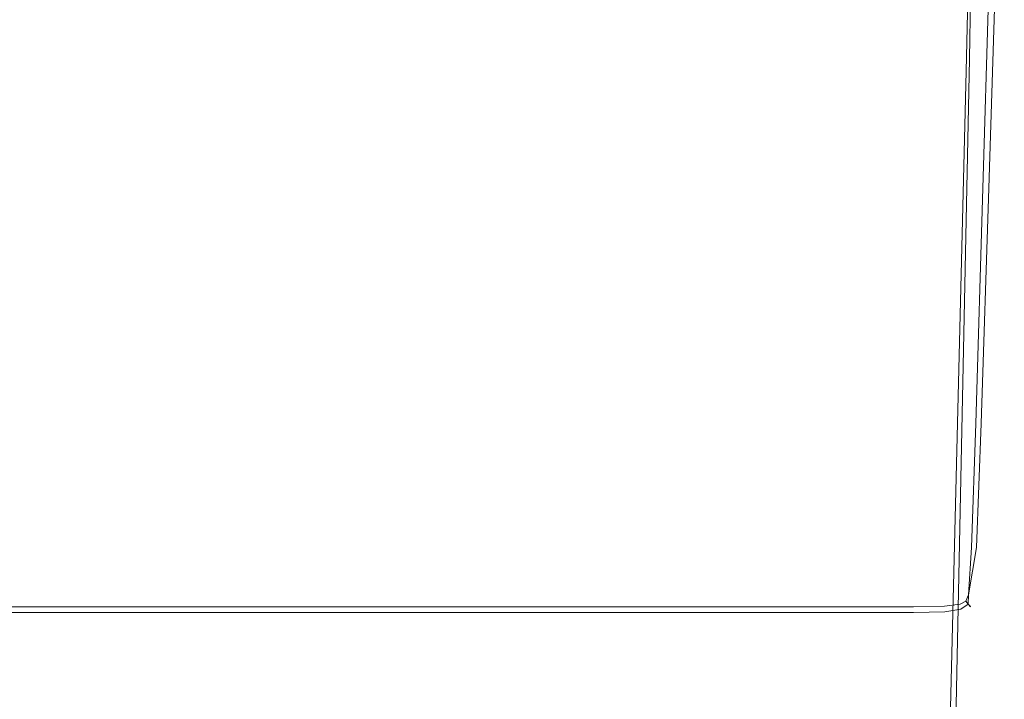
# Model space of a CAD drawing. Extents: x -27 to 27, y -148 to 27.
# Drawn here: x 0 to 19, y -96 to -83 of the extents above; entities that cross this region are included whole.
import ezdxf

# ---------------------------------------------------------------- set-up
doc = ezdxf.new("R2010")
doc.units = 0
doc.header["$LTSCALE"] = 500
doc.header["$MEASUREMENT"] = 0
doc.layers.add('KOLOR', color=7, linetype='Continuous')

msp = doc.modelspace()

# ---------------------------------------------------------------- linework, layer by layer
at = {"layer": 'KOLOR', "lineweight": 0}
for points, invisible_edges in [([(0, -69.948, 246.294), (-4.209, -69.948, 246.294), (-4.121, -84.076, 246.294), (0, -84.076, 246.294)], 15), ([(0, -69.948, 228.372), (0, -83.77, 228.387), (-2.484, -83.777, 228.409), (-2.568, -69.948, 228.393)], 15), ([(0, -69.948, 228.372), (2.568, -69.948, 228.393), (2.484, -83.777, 228.409), (0, -83.77, 228.387)], 15), ([(0, -69.948, 246.294), (0, -84.076, 246.294), (4.121, -84.076, 246.294), (4.209, -69.948, 246.294)], 15), ([(2.568, -69.948, 228.393), (5.05, -69.948, 228.45), (4.89, -83.793, 228.473), (2.484, -83.777, 228.409)], 15), ([(4.209, -69.948, 246.294), (4.121, -84.076, 246.294), (8.017, -84.076, 246.294), (8.186, -69.948, 246.294)], 15), ([(7.359, -69.948, 228.543), (7.134, -83.817, 228.573), (4.89, -83.793, 228.473), (5.05, -69.948, 228.45)], 15), ([(9.409, -69.948, 228.665), (9.138, -83.842, 228.703), (7.134, -83.817, 228.573), (7.359, -69.948, 228.543)], 15), ([(11.702, -69.948, 246.294), (8.186, -69.948, 246.294), (8.017, -84.076, 246.294), (11.462, -84.076, 246.294)], 15), ([(9.409, -69.948, 228.665), (11.114, -69.948, 228.813), (10.82, -83.865, 228.859), (9.138, -83.842, 228.703)], 15), ([(11.114, -69.948, 228.813), (12.545, -69.948, 228.984), (12.245, -83.884, 229.034), (10.82, -83.865, 228.859)], 15), ([(14.525, -69.948, 246.294), (11.702, -69.948, 246.294), (11.462, -84.076, 246.294), (14.23, -84.076, 246.294)], 15), ([(13.772, -69.948, 229.174), (13.477, -83.893, 229.223), (12.245, -83.884, 229.034), (12.545, -69.948, 228.984)], 15), ([(14.866, -69.948, 229.379), (14.583, -83.891, 229.419), (13.477, -83.893, 229.223), (13.772, -69.948, 229.174)], 15), ([(14.525, -69.948, 246.294), (14.23, -84.076, 246.294), (16.096, -84.076, 246.294), (16.424, -69.948, 246.294)], 15), ([(14.866, -69.948, 229.379), (15.899, -69.948, 229.595), (15.623, -83.871, 229.617), (14.583, -83.891, 229.419)], 15), ([(15.899, -69.948, 229.595), (16.827, -69.948, 229.821), (16.557, -83.847, 229.824), (15.623, -83.871, 229.617)], 15), ([(16.424, -69.948, 246.294), (16.096, -84.076, 246.294), (17.254, -84.076, 246.275), (17.598, -69.948, 246.275)], 15), ([(17.607, -69.948, 230.055), (17.34, -83.825, 230.044), (16.557, -83.847, 229.824), (16.827, -69.948, 229.821)], 15), ([(18.245, -69.948, 246.217), (17.598, -69.948, 246.275), (17.254, -84.076, 246.275), (17.896, -84.076, 246.217)], 15), ([(18.195, -69.948, 230.296), (17.93, -83.816, 230.287), (17.34, -83.825, 230.044), (17.607, -69.948, 230.055)], 15), ([(18.566, -69.948, 246.103), (18.245, -69.948, 246.217), (17.896, -84.076, 246.217), (18.217, -84.076, 246.103)], 15), ([(18.195, -69.948, 230.296), (18.549, -69.948, 230.541), (18.283, -83.829, 230.56), (17.93, -83.816, 230.287)], 15), ([(18.566, -69.948, 246.103), (18.217, -84.076, 246.103), (18.409, -84.076, 245.91), (18.758, -69.948, 245.91)], 14), ([(18.549, -69.948, 230.541), (18.728, -69.948, 230.976), (18.459, -83.859, 231.034), (18.283, -83.829, 230.56)], 7), ([(18.758, -69.948, 245.91), (18.409, -84.076, 245.91), (18.505, -84.076, 245.666), (18.855, -69.948, 245.666)], 15), ([(18.792, -69.948, 231.788), (18.517, -83.897, 231.882), (18.459, -83.859, 231.034), (18.728, -69.948, 230.976)], 15), ([(18.887, -69.948, 245.397), (18.855, -69.948, 245.666), (18.505, -84.076, 245.666), (18.538, -84.076, 245.397)], 15), ([(18.802, -69.948, 233.159), (18.518, -83.939, 233.277), (18.517, -83.897, 231.882), (18.792, -69.948, 231.788)], 15), ([(18.802, -69.948, 233.159), (18.818, -69.948, 235.277), (18.521, -83.976, 235.389), (18.518, -83.939, 233.277)], 15), ([(18.818, -69.948, 235.277), (18.837, -69.948, 237.764), (18.525, -84.009, 237.854), (18.521, -83.976, 235.389)], 15), ([(18.856, -69.948, 240.247), (18.53, -84.036, 240.305), (18.525, -84.009, 237.854), (18.837, -69.948, 237.764)], 15), ([(18.871, -69.948, 242.348), (18.534, -84.055, 242.376), (18.53, -84.036, 240.305), (18.856, -69.948, 240.247)], 15), ([(18.871, -69.948, 242.348), (18.881, -69.948, 243.689), (18.536, -84.067, 243.701), (18.534, -84.055, 242.376)], 15), ([(18.881, -69.948, 243.689), (18.886, -69.948, 244.47), (18.537, -84.074, 244.472), (18.536, -84.067, 243.701)], 15), ([(18.887, -69.948, 244.883), (18.538, -84.076, 244.883), (18.537, -84.074, 244.472), (18.886, -69.948, 244.47)], 15), ([(18.887, -69.948, 245.128), (18.887, -69.948, 245.397), (18.538, -84.076, 245.397), (18.538, -84.076, 245.128)], 15), ([(18.887, -69.948, 245.128), (18.538, -84.076, 245.128), (18.538, -84.076, 244.883), (18.887, -69.948, 244.883)], 15), ([(-0.511, -86.357, 275.496), (1.769, -86.357, 275.496), (1.799, -78.896, 275.496), (-0.511, -78.896, 275.496)], 15), ([(-0.511, -86.357, 273.443), (-0.511, -78.896, 273.443), (1.558, -78.896, 273.443), (1.641, -86.357, 273.443)], 15), ([(1.641, -86.357, 273.443), (1.558, -78.896, 273.443), (3.653, -78.896, 273.443), (3.807, -86.357, 273.443)], 15), ([(1.769, -86.357, 275.496), (4.048, -86.357, 275.496), (4.109, -78.896, 275.496), (1.799, -78.896, 275.496)], 15), ([(5.999, -86.357, 273.443), (3.807, -86.357, 273.443), (3.653, -78.896, 273.443), (5.8, -78.896, 273.443)], 15), ([(6.327, -86.357, 275.496), (6.415, -78.896, 275.496), (4.109, -78.896, 275.496), (4.048, -86.357, 275.496)], 15), ([(8.23, -86.357, 273.443), (5.999, -86.357, 273.443), (5.8, -78.896, 273.443), (8.024, -78.896, 273.443)], 15), ([(8.602, -86.357, 275.496), (8.718, -78.896, 275.496), (6.415, -78.896, 275.496), (6.327, -86.357, 275.496)], 15), ([(8.23, -86.357, 273.443), (8.024, -78.896, 273.443), (10.352, -78.896, 273.443), (10.515, -86.357, 273.443)], 15), ([(8.602, -86.357, 275.496), (10.873, -86.357, 275.496), (11.016, -78.896, 275.496), (8.718, -78.896, 275.496)], 15), ([(10.515, -86.357, 273.443), (10.352, -78.896, 273.443), (12.622, -78.896, 273.443), (12.709, -86.357, 273.443)], 15), ([(10.873, -86.357, 275.496), (13.017, -86.357, 275.496), (13.183, -78.896, 275.496), (11.016, -78.896, 275.496)], 15), ([(14.67, -86.357, 273.443), (12.709, -86.357, 273.443), (12.622, -78.896, 273.443), (14.673, -78.896, 273.443)], 15), ([(14.909, -86.357, 275.496), (15.096, -78.896, 275.496), (13.183, -78.896, 275.496), (13.017, -86.357, 275.496)], 15), ([(16.257, -86.357, 273.443), (14.67, -86.357, 273.443), (14.673, -78.896, 273.443), (16.343, -78.896, 273.443)], 15), ([(16.424, -86.357, 275.496), (16.627, -78.896, 275.496), (15.096, -78.896, 275.496), (14.909, -86.357, 275.496)], 15), ([(16.257, -86.357, 273.443), (16.343, -78.896, 273.443), (17.472, -78.896, 273.443), (17.327, -86.357, 273.443)], 15), ([(16.424, -86.357, 275.496), (17.438, -86.357, 275.496), (17.653, -78.896, 275.496), (16.627, -78.896, 275.496)], 15), ([(17.327, -86.357, 273.443), (17.472, -78.896, 273.443), (18.176, -78.896, 273.46), (17.99, -86.357, 273.46)], 15), ([(17.438, -86.357, 275.496), (18.06, -86.357, 275.492), (18.284, -78.896, 275.492), (17.653, -78.896, 275.496)], 15), ([(18.358, -86.357, 273.508), (17.99, -86.357, 273.46), (18.176, -78.896, 273.46), (18.568, -78.896, 273.508)], 15), ([(18.397, -86.357, 275.479), (18.628, -78.896, 275.479), (18.284, -78.896, 275.492), (18.06, -86.357, 275.492)], 15), ([(18.542, -86.357, 273.603), (18.358, -86.357, 273.508), (18.568, -78.896, 273.508), (18.766, -78.896, 273.603)], 7), ([(18.561, -86.357, 275.456), (18.796, -78.896, 275.456), (18.628, -78.896, 275.479), (18.397, -86.357, 275.479)], 15), ([(18.542, -86.357, 273.603), (18.766, -78.896, 273.603), (18.885, -78.896, 273.765), (18.653, -86.357, 273.765)], 15), ([(18.561, -86.357, 275.456), (18.66, -86.357, 275.416), (18.897, -78.896, 275.416), (18.796, -78.896, 275.456)], 15), ([(18.653, -86.357, 273.765), (18.885, -78.896, 273.765), (18.944, -78.896, 273.969), (18.707, -86.357, 273.969)], 15), ([(18.66, -86.357, 275.416), (18.726, -86.357, 275.271), (18.964, -78.896, 275.271), (18.897, -78.896, 275.416)], 7), ([(18.726, -86.357, 274.197), (18.707, -86.357, 273.969), (18.944, -78.896, 273.969), (18.964, -78.896, 274.197)], 15), ([(18.726, -86.357, 274.43), (18.964, -78.896, 274.43), (18.964, -78.896, 274.646), (18.726, -86.357, 274.646)], 15), ([(18.726, -86.357, 275.014), (18.726, -86.357, 274.842), (18.964, -78.896, 274.842), (18.964, -78.896, 275.014)], 15), ([(18.726, -86.357, 275.159), (18.726, -86.357, 275.014), (18.964, -78.896, 275.014), (18.964, -78.896, 275.159)], 15), ([(18.726, -86.357, 274.646), (18.964, -78.896, 274.646), (18.964, -78.896, 274.842), (18.726, -86.357, 274.842)], 15), ([(18.726, -86.357, 274.43), (18.726, -86.357, 274.197), (18.964, -78.896, 274.197), (18.964, -78.896, 274.43)], 15), ([(18.726, -86.357, 275.159), (18.964, -78.896, 275.159), (18.964, -78.896, 275.271), (18.726, -86.357, 275.271)], 15), ([(0, -96.893, 228.431), (-2.415, -96.92, 228.461), (-2.484, -83.777, 228.409), (0, -83.77, 228.387)], 15), ([(0, -96.893, 228.431), (0, -83.77, 228.387), (2.484, -83.777, 228.409), (2.415, -96.92, 228.461)], 15), ([(2.415, -96.92, 228.461), (2.484, -83.777, 228.409), (4.89, -83.793, 228.473), (4.753, -96.988, 228.541)], 15), ([(6.943, -97.079, 228.663), (4.753, -96.988, 228.541), (4.89, -83.793, 228.473), (7.134, -83.817, 228.573)], 15), ([(8.908, -97.18, 228.818), (6.943, -97.079, 228.663), (7.134, -83.817, 228.573), (9.138, -83.842, 228.703)], 15), ([(8.908, -97.18, 228.818), (9.138, -83.842, 228.703), (10.82, -83.865, 228.859), (10.573, -97.273, 228.995)], 15), ([(10.573, -97.273, 228.995), (10.82, -83.865, 228.859), (12.245, -83.884, 229.034), (11.997, -97.347, 229.187)], 15), ([(13.234, -97.386, 229.381), (11.997, -97.347, 229.187), (12.245, -83.884, 229.034), (13.477, -83.893, 229.223)], 15), ([(14.345, -97.375, 229.567), (13.234, -97.386, 229.381), (13.477, -83.893, 229.223), (14.583, -83.891, 229.419)], 15), ([(14.345, -97.375, 229.567), (14.583, -83.891, 229.419), (15.623, -83.871, 229.617), (15.384, -97.3, 229.735)], 15), ([(15.384, -97.3, 229.735), (15.623, -83.871, 229.617), (16.557, -83.847, 229.824), (16.313, -97.2, 229.906)], 15), ([(17.088, -97.113, 230.102), (16.313, -97.2, 229.906), (16.557, -83.847, 229.824), (17.34, -83.825, 230.044)], 15), ([(17.668, -97.077, 230.344), (17.088, -97.113, 230.102), (17.34, -83.825, 230.044), (17.93, -83.816, 230.287)], 15), ([(17.668, -97.077, 230.344), (17.93, -83.816, 230.287), (18.283, -83.829, 230.56), (18.011, -97.131, 230.654)], 15), ([(18.011, -97.131, 230.654), (18.283, -83.829, 230.56), (18.459, -83.859, 231.034), (18.179, -97.248, 231.183)], 14), ([(18.229, -97.402, 232.083), (18.179, -97.248, 231.183), (18.459, -83.859, 231.034), (18.517, -83.897, 231.882)], 15), ([(18.213, -97.718, 235.601), (18.521, -83.976, 235.389), (18.525, -84.009, 237.854), (18.207, -97.849, 238.019)], 15), ([(18.221, -97.567, 233.506), (18.518, -83.939, 233.277), (18.521, -83.976, 235.389), (18.213, -97.718, 235.601)], 15), ([(18.221, -97.567, 233.506), (18.229, -97.402, 232.083), (18.517, -83.897, 231.882), (18.518, -83.939, 233.277)], 15), ([(0, -98.114, 246.294), (0, -84.076, 246.294), (-4.121, -84.076, 246.294), (-4.036, -98.114, 246.294)], 15), ([(0, -98.114, 246.294), (4.036, -98.114, 246.294), (4.121, -84.076, 246.294), (0, -84.076, 246.294)], 15), ([(4.036, -98.114, 246.294), (7.852, -98.114, 246.294), (8.017, -84.076, 246.294), (4.121, -84.076, 246.294)], 15), ([(11.228, -98.114, 246.294), (11.462, -84.076, 246.294), (8.017, -84.076, 246.294), (7.852, -98.114, 246.294)], 15), ([(13.942, -98.114, 246.294), (14.23, -84.076, 246.294), (11.462, -84.076, 246.294), (11.228, -98.114, 246.294)], 15), ([(13.942, -98.114, 246.294), (15.777, -98.114, 246.294), (16.096, -84.076, 246.294), (14.23, -84.076, 246.294)], 15), ([(15.777, -98.114, 246.294), (16.918, -98.114, 246.275), (17.254, -84.076, 246.275), (16.096, -84.076, 246.294)], 15), ([(17.556, -98.114, 246.217), (17.896, -84.076, 246.217), (17.254, -84.076, 246.275), (16.918, -98.114, 246.275)], 15), ([(17.876, -98.114, 246.103), (18.217, -84.076, 246.103), (17.896, -84.076, 246.217), (17.556, -98.114, 246.217)], 14), ([(17.876, -98.114, 246.103), (18.069, -98.114, 245.91), (18.409, -84.076, 245.91), (18.217, -84.076, 246.103)], 15), ([(18.069, -98.114, 245.91), (18.165, -98.114, 245.666), (18.505, -84.076, 245.666), (18.409, -84.076, 245.91)], 15), ([(18.197, -98.114, 245.397), (18.538, -84.076, 245.397), (18.505, -84.076, 245.666), (18.165, -98.114, 245.666)], 15), ([(18.198, -98.083, 243.723), (18.536, -84.067, 243.701), (18.537, -84.074, 244.472), (18.197, -98.106, 244.478)], 15), ([(18.197, -98.114, 244.883), (18.197, -98.106, 244.478), (18.537, -84.074, 244.472), (18.538, -84.076, 244.883)], 15), ([(18.197, -98.114, 245.128), (18.538, -84.076, 245.128), (18.538, -84.076, 245.397), (18.197, -98.114, 245.397)], 15), ([(18.197, -98.114, 245.128), (18.197, -98.114, 244.883), (18.538, -84.076, 244.883), (18.538, -84.076, 245.128)], 15), ([(18.2, -98.035, 242.43), (18.534, -84.055, 242.376), (18.536, -84.067, 243.701), (18.198, -98.083, 243.723)], 15), ([(18.2, -98.035, 242.43), (18.203, -97.955, 240.412), (18.53, -84.036, 240.305), (18.534, -84.055, 242.376)], 15), ([(18.203, -97.955, 240.412), (18.207, -97.849, 238.019), (18.525, -84.009, 237.854), (18.53, -84.036, 240.305)], 15), ([(-0.511, -86.357, 275.496), (-0.511, -90.954, 275.496), (1.75, -90.954, 275.496), (1.769, -86.357, 275.496)], 15), ([(-0.511, -86.357, 273.443), (1.641, -86.357, 273.443), (1.692, -90.954, 273.443), (-0.511, -90.954, 273.443)], 15), ([(1.641, -86.357, 273.443), (3.807, -86.357, 273.443), (3.901, -90.954, 273.443), (1.692, -90.954, 273.443)], 15), ([(1.769, -86.357, 275.496), (1.75, -90.954, 275.496), (4.01, -90.954, 275.496), (4.048, -86.357, 275.496)], 15), ([(5.999, -86.357, 273.443), (6.12, -90.954, 273.443), (3.901, -90.954, 273.443), (3.807, -86.357, 273.443)], 15), ([(6.327, -86.357, 275.496), (4.048, -86.357, 275.496), (4.01, -90.954, 275.496), (6.27, -90.954, 275.496)], 15), ([(8.23, -86.357, 273.443), (8.358, -90.954, 273.443), (6.12, -90.954, 273.443), (5.999, -86.357, 273.443)], 15), ([(8.602, -86.357, 275.496), (6.327, -86.357, 275.496), (6.27, -90.954, 275.496), (8.528, -90.954, 275.496)], 15), ([(8.23, -86.357, 273.443), (10.515, -86.357, 273.443), (10.615, -90.954, 273.443), (8.358, -90.954, 273.443)], 15), ([(8.602, -86.357, 275.496), (8.528, -90.954, 275.496), (10.784, -90.954, 275.496), (10.873, -86.357, 275.496)], 15), ([(10.515, -86.357, 273.443), (12.709, -86.357, 273.443), (12.764, -90.954, 273.443), (10.615, -90.954, 273.443)], 15), ([(10.873, -86.357, 275.496), (10.784, -90.954, 275.496), (12.913, -90.954, 275.496), (13.017, -86.357, 275.496)], 15), ([(14.67, -86.357, 273.443), (14.672, -90.954, 273.443), (12.764, -90.954, 273.443), (12.709, -86.357, 273.443)], 15), ([(14.909, -86.357, 275.496), (13.017, -86.357, 275.496), (12.913, -90.954, 275.496), (14.793, -90.954, 275.496)], 15), ([(16.257, -86.357, 273.443), (16.208, -90.954, 273.443), (14.672, -90.954, 273.443), (14.67, -86.357, 273.443)], 15), ([(16.424, -86.357, 275.496), (14.909, -86.357, 275.496), (14.793, -90.954, 275.496), (16.298, -90.954, 275.496)], 15), ([(16.257, -86.357, 273.443), (17.327, -86.357, 273.443), (17.242, -90.954, 273.443), (16.208, -90.954, 273.443)], 15), ([(16.424, -86.357, 275.496), (16.298, -90.954, 275.496), (17.304, -90.954, 275.496), (17.438, -86.357, 275.496)], 15), ([(17.327, -86.357, 273.443), (17.99, -86.357, 273.46), (17.879, -90.954, 273.46), (17.242, -90.954, 273.443)], 15), ([(17.438, -86.357, 275.496), (17.304, -90.954, 275.496), (17.92, -90.954, 275.492), (18.06, -86.357, 275.492)], 15), ([(18.358, -86.357, 273.508), (18.231, -90.954, 273.508), (17.879, -90.954, 273.46), (17.99, -86.357, 273.46)], 15), ([(18.397, -86.357, 275.479), (18.06, -86.357, 275.492), (17.92, -90.954, 275.492), (18.256, -90.954, 275.479)], 15), ([(18.542, -86.357, 273.603), (18.405, -90.954, 273.603), (18.231, -90.954, 273.508), (18.358, -86.357, 273.508)], 15), ([(18.561, -86.357, 275.456), (18.397, -86.357, 275.479), (18.256, -90.954, 275.479), (18.417, -90.954, 275.456)], 15), ([(18.542, -86.357, 273.603), (18.653, -86.357, 273.765), (18.509, -90.954, 273.765), (18.405, -90.954, 273.603)], 7), ([(18.561, -86.357, 275.456), (18.417, -90.954, 275.456), (18.514, -90.954, 275.416), (18.66, -86.357, 275.416)], 15), ([(18.653, -86.357, 273.765), (18.707, -86.357, 273.969), (18.561, -90.954, 273.969), (18.509, -90.954, 273.765)], 15), ([(18.66, -86.357, 275.416), (18.514, -90.954, 275.416), (18.579, -90.954, 275.271), (18.726, -86.357, 275.271)], 14), ([(18.726, -86.357, 274.197), (18.579, -90.954, 274.197), (18.561, -90.954, 273.969), (18.707, -86.357, 273.969)], 15), ([(18.726, -86.357, 274.43), (18.726, -86.357, 274.646), (18.579, -90.954, 274.646), (18.579, -90.954, 274.43)], 15), ([(18.726, -86.357, 275.159), (18.726, -86.357, 275.271), (18.579, -90.954, 275.271), (18.579, -90.954, 275.159)], 15), ([(18.726, -86.357, 274.646), (18.726, -86.357, 274.842), (18.579, -90.954, 274.842), (18.579, -90.954, 274.646)], 15), ([(18.726, -86.357, 274.43), (18.579, -90.954, 274.43), (18.579, -90.954, 274.197), (18.726, -86.357, 274.197)], 15), ([(18.726, -86.357, 275.014), (18.579, -90.954, 275.014), (18.579, -90.954, 274.842), (18.726, -86.357, 274.842)], 15), ([(18.726, -86.357, 275.159), (18.579, -90.954, 275.159), (18.579, -90.954, 275.014), (18.726, -86.357, 275.014)], 15), ([(-0.511, -90.954, 273.443), (1.692, -90.954, 273.443), (1.719, -93.386, 273.46), (-0.511, -93.386, 273.46)], 15), ([(-0.511, -90.954, 275.496), (-0.511, -93.386, 275.492), (1.739, -93.386, 275.492), (1.75, -90.954, 275.496)], 15), ([(1.692, -90.954, 273.443), (3.901, -90.954, 273.443), (3.95, -93.386, 273.46), (1.719, -93.386, 273.46)], 15), ([(1.75, -90.954, 275.496), (1.739, -93.386, 275.492), (3.99, -93.386, 275.492), (4.01, -90.954, 275.496)], 15), ([(6.12, -90.954, 273.443), (6.185, -93.386, 273.46), (3.95, -93.386, 273.46), (3.901, -90.954, 273.443)], 15), ([(6.27, -90.954, 275.496), (4.01, -90.954, 275.496), (3.99, -93.386, 275.492), (6.239, -93.386, 275.492)], 15), ([(8.358, -90.954, 273.443), (8.424, -93.386, 273.46), (6.185, -93.386, 273.46), (6.12, -90.954, 273.443)], 15), ([(8.528, -90.954, 275.496), (6.27, -90.954, 275.496), (6.239, -93.386, 275.492), (8.488, -93.386, 275.492)], 15), ([(8.358, -90.954, 273.443), (10.615, -90.954, 273.443), (10.67, -93.386, 273.46), (8.424, -93.386, 273.46)], 15), ([(8.528, -90.954, 275.496), (8.488, -93.386, 275.492), (10.735, -93.386, 275.492), (10.784, -90.954, 275.496)], 15), ([(10.615, -90.954, 273.443), (12.764, -90.954, 273.443), (12.796, -93.386, 273.46), (10.67, -93.386, 273.46)], 15), ([(10.784, -90.954, 275.496), (10.735, -93.386, 275.492), (12.858, -93.386, 275.492), (12.913, -90.954, 275.496)], 15), ([(14.672, -90.954, 273.443), (14.677, -93.386, 273.46), (12.796, -93.386, 273.46), (12.764, -90.954, 273.443)], 15), ([(14.793, -90.954, 275.496), (12.913, -90.954, 275.496), (12.858, -93.386, 275.492), (14.73, -93.386, 275.492)], 15), ([(16.208, -90.954, 273.443), (16.187, -93.386, 273.46), (14.677, -93.386, 273.46), (14.672, -90.954, 273.443)], 15), ([(16.298, -90.954, 275.496), (14.793, -90.954, 275.496), (14.73, -93.386, 275.492), (16.23, -93.386, 275.492)], 15), ([(16.208, -90.954, 273.443), (17.242, -90.954, 273.443), (17.2, -93.386, 273.46), (16.187, -93.386, 273.46)], 15), ([(16.298, -90.954, 275.496), (16.23, -93.386, 275.492), (17.233, -93.386, 275.492), (17.304, -90.954, 275.496)], 15), ([(17.242, -90.954, 273.443), (17.879, -90.954, 273.46), (17.822, -93.384, 273.475), (17.2, -93.386, 273.46)], 15), ([(17.304, -90.954, 275.496), (17.233, -93.386, 275.492), (17.845, -93.384, 275.488), (17.92, -90.954, 275.492)], 15), ([(18.231, -90.954, 273.508), (18.16, -93.377, 273.521), (17.822, -93.384, 273.475), (17.879, -90.954, 273.46)], 15), ([(18.256, -90.954, 275.479), (17.92, -90.954, 275.492), (17.845, -93.384, 275.488), (18.174, -93.377, 275.476)], 15), ([(18.405, -90.954, 273.603), (18.322, -93.374, 273.615), (18.16, -93.377, 273.521), (18.231, -90.954, 273.508)], 14), ([(18.417, -90.954, 275.456), (18.256, -90.954, 275.479), (18.174, -93.377, 275.476), (18.329, -93.374, 275.453)], 15), ([(18.405, -90.954, 273.603), (18.509, -90.954, 273.765), (18.421, -93.377, 273.771), (18.322, -93.374, 273.615)], 15), ([(18.417, -90.954, 275.456), (18.329, -93.374, 275.453), (18.423, -93.377, 275.414), (18.514, -90.954, 275.416)], 11), ([(18.509, -90.954, 273.765), (18.561, -90.954, 273.969), (18.469, -93.384, 273.97), (18.421, -93.377, 273.771)], 15), ([(18.514, -90.954, 275.416), (18.423, -93.377, 275.414), (18.485, -93.386, 275.271), (18.579, -90.954, 275.271)], 15), ([(18.579, -90.954, 274.197), (18.485, -93.386, 274.197), (18.469, -93.384, 273.97), (18.561, -90.954, 273.969)], 15), ([(18.579, -90.954, 275.159), (18.579, -90.954, 275.271), (18.485, -93.386, 275.271), (18.485, -93.386, 275.159)], 15), ([(18.579, -90.954, 275.014), (18.485, -93.386, 275.014), (18.485, -93.386, 274.842), (18.579, -90.954, 274.842)], 15), ([(18.579, -90.954, 274.43), (18.485, -93.386, 274.43), (18.485, -93.386, 274.197), (18.579, -90.954, 274.197)], 15), ([(18.579, -90.954, 274.43), (18.579, -90.954, 274.646), (18.485, -93.386, 274.646), (18.485, -93.386, 274.43)], 15), ([(18.579, -90.954, 274.646), (18.579, -90.954, 274.842), (18.485, -93.386, 274.842), (18.485, -93.386, 274.646)], 15), ([(18.579, -90.954, 275.159), (18.485, -93.386, 275.159), (18.485, -93.386, 275.014), (18.579, -90.954, 275.014)], 15), ([(-0.511, -94.346, 275.479), (1.734, -94.346, 275.479), (1.739, -93.386, 275.492), (-0.511, -93.386, 275.492)], 15), ([(-0.511, -94.346, 273.508), (-0.511, -93.386, 273.46), (1.719, -93.386, 273.46), (1.728, -94.346, 273.508)], 15), ([(1.728, -94.346, 273.508), (1.719, -93.386, 273.46), (3.95, -93.386, 273.46), (3.968, -94.346, 273.508)], 15), ([(1.734, -94.346, 275.479), (3.981, -94.346, 275.479), (3.99, -93.386, 275.492), (1.739, -93.386, 275.492)], 15), ([(6.21, -94.346, 273.508), (3.968, -94.346, 273.508), (3.95, -93.386, 273.46), (6.185, -93.386, 273.46)], 15), ([(6.226, -94.346, 275.479), (6.239, -93.386, 275.492), (3.99, -93.386, 275.492), (3.981, -94.346, 275.479)], 15), ([(8.45, -94.346, 273.508), (6.21, -94.346, 273.508), (6.185, -93.386, 273.46), (8.424, -93.386, 273.46)], 15), ([(8.47, -94.346, 275.479), (8.488, -93.386, 275.492), (6.239, -93.386, 275.492), (6.226, -94.346, 275.479)], 15), ([(8.45, -94.346, 273.508), (8.424, -93.386, 273.46), (10.67, -93.386, 273.46), (10.692, -94.346, 273.508)], 15), ([(8.47, -94.346, 275.479), (10.715, -94.346, 275.479), (10.735, -93.386, 275.492), (8.488, -93.386, 275.492)], 15), ([(10.692, -94.346, 273.508), (10.67, -93.386, 273.46), (12.796, -93.386, 273.46), (12.811, -94.346, 273.508)], 15), ([(10.715, -94.346, 275.479), (12.834, -94.346, 275.479), (12.858, -93.386, 275.492), (10.735, -93.386, 275.492)], 15), ([(14.682, -94.346, 273.508), (12.811, -94.346, 273.508), (12.796, -93.386, 273.46), (14.677, -93.386, 273.46)], 15), ([(14.705, -94.346, 275.479), (14.73, -93.386, 275.492), (12.858, -93.386, 275.492), (12.834, -94.346, 275.479)], 15), ([(16.183, -94.346, 273.508), (14.682, -94.346, 273.508), (14.677, -93.386, 273.46), (16.187, -93.386, 273.46)], 15), ([(16.203, -94.346, 275.479), (16.23, -93.386, 275.492), (14.73, -93.386, 275.492), (14.705, -94.346, 275.479)], 15), ([(16.183, -94.346, 273.508), (16.187, -93.386, 273.46), (17.2, -93.386, 273.46), (17.188, -94.346, 273.508)], 15), ([(16.203, -94.346, 275.479), (17.205, -94.346, 275.479), (17.233, -93.386, 275.492), (16.23, -93.386, 275.492)], 15), ([(17.188, -94.346, 273.508), (17.2, -93.386, 273.46), (17.822, -93.384, 273.475), (17.799, -94.339, 273.521)], 15), ([(17.205, -94.346, 275.479), (17.811, -94.339, 275.476), (17.845, -93.384, 275.488), (17.233, -93.386, 275.492)], 15), ([(18.118, -94.316, 273.564), (17.799, -94.339, 273.521), (17.822, -93.384, 273.475), (18.16, -93.377, 273.521)], 15), ([(18.126, -94.316, 275.466), (18.174, -93.377, 275.476), (17.845, -93.384, 275.488), (17.811, -94.339, 275.476)], 15), ([(18.263, -94.302, 273.65), (18.118, -94.316, 273.564), (18.16, -93.377, 273.521), (18.322, -93.374, 273.615)], 7), ([(18.267, -94.302, 275.444), (18.329, -93.374, 275.453), (18.174, -93.377, 275.476), (18.126, -94.316, 275.466)], 15), ([(18.263, -94.302, 273.65), (18.322, -93.374, 273.615), (18.421, -93.377, 273.771), (18.349, -94.316, 273.789)], 15), ([(18.267, -94.302, 275.444), (18.423, -93.377, 275.414), (18.329, -93.374, 275.453), (18.267, -94.302, 275.444)], 15), ([(18.267, -94.302, 275.444), (18.406, -94.346, 275.271), (18.485, -93.386, 275.271), (18.423, -93.377, 275.414)], 7), ([(18.349, -94.316, 273.789), (18.421, -93.377, 273.771), (18.469, -93.384, 273.97), (18.392, -94.339, 273.975)], 15), ([(18.406, -94.346, 274.197), (18.392, -94.339, 273.975), (18.469, -93.384, 273.97), (18.485, -93.386, 274.197)], 15), ([(18.406, -94.346, 274.646), (18.485, -93.386, 274.646), (18.485, -93.386, 274.842), (18.406, -94.346, 274.842)], 15), ([(18.406, -94.346, 275.159), (18.406, -94.346, 275.014), (18.485, -93.386, 275.014), (18.485, -93.386, 275.159)], 15), ([(18.406, -94.346, 275.159), (18.485, -93.386, 275.159), (18.485, -93.386, 275.271), (18.406, -94.346, 275.271)], 15), ([(18.406, -94.346, 274.43), (18.406, -94.346, 274.197), (18.485, -93.386, 274.197), (18.485, -93.386, 274.43)], 15), ([(18.406, -94.346, 275.014), (18.406, -94.346, 274.842), (18.485, -93.386, 274.842), (18.485, -93.386, 275.014)], 15), ([(18.406, -94.346, 274.43), (18.485, -93.386, 274.43), (18.485, -93.386, 274.646), (18.406, -94.346, 274.646)], 15), ([(-0.511, -94.534, 275.456), (1.733, -94.534, 275.456), (1.734, -94.346, 275.479), (-0.511, -94.346, 275.479)], 15), ([(-0.511, -94.534, 273.603), (-0.511, -94.346, 273.508), (1.728, -94.346, 273.508), (1.73, -94.534, 273.603)], 15), ([(1.73, -94.534, 273.603), (1.728, -94.346, 273.508), (3.968, -94.346, 273.508), (3.971, -94.534, 273.603)], 15), ([(1.733, -94.534, 275.456), (3.978, -94.534, 275.456), (3.981, -94.346, 275.479), (1.734, -94.346, 275.479)], 15), ([(6.214, -94.534, 273.603), (3.971, -94.534, 273.603), (3.968, -94.346, 273.508), (6.21, -94.346, 273.508)], 14), ([(6.222, -94.534, 275.456), (6.226, -94.346, 275.479), (3.981, -94.346, 275.479), (3.978, -94.534, 275.456)], 15), ([(8.455, -94.534, 273.603), (6.214, -94.534, 273.603), (6.21, -94.346, 273.508), (8.45, -94.346, 273.508)], 15), ([(8.465, -94.534, 275.456), (8.47, -94.346, 275.479), (6.226, -94.346, 275.479), (6.222, -94.534, 275.456)], 15), ([(8.455, -94.534, 273.603), (8.45, -94.346, 273.508), (10.692, -94.346, 273.508), (10.698, -94.534, 273.603)], 7), ([(8.465, -94.534, 275.456), (10.71, -94.534, 275.456), (10.715, -94.346, 275.479), (8.47, -94.346, 275.479)], 15), ([(10.698, -94.534, 273.603), (10.692, -94.346, 273.508), (12.811, -94.346, 273.508), (12.817, -94.534, 273.603)], 7), ([(10.71, -94.534, 275.456), (12.828, -94.534, 275.456), (12.834, -94.346, 275.479), (10.715, -94.346, 275.479)], 15), ([(14.687, -94.534, 273.603), (12.817, -94.534, 273.603), (12.811, -94.346, 273.508), (14.682, -94.346, 273.508)], 15), ([(14.699, -94.534, 275.456), (14.705, -94.346, 275.479), (12.834, -94.346, 275.479), (12.828, -94.534, 275.456)], 15), ([(16.187, -94.534, 273.603), (14.687, -94.534, 273.603), (14.682, -94.346, 273.508), (16.183, -94.346, 273.508)], 14), ([(16.197, -94.534, 275.456), (16.203, -94.346, 275.479), (14.705, -94.346, 275.479), (14.699, -94.534, 275.456)], 15), ([(16.187, -94.534, 273.603), (16.183, -94.346, 273.508), (17.188, -94.346, 273.508), (17.19, -94.534, 273.603)], 7), ([(16.197, -94.534, 275.456), (17.199, -94.534, 275.456), (17.205, -94.346, 275.479), (16.203, -94.346, 275.479)], 15), ([(17.19, -94.534, 273.603), (17.188, -94.346, 273.508), (17.799, -94.339, 273.521), (17.797, -94.521, 273.615)], 7), ([(17.199, -94.534, 275.456), (17.803, -94.521, 275.453), (17.811, -94.339, 275.476), (17.205, -94.346, 275.479)], 15), ([(18.105, -94.481, 273.65), (17.797, -94.521, 273.615), (17.799, -94.339, 273.521), (18.118, -94.316, 273.564)], 14), ([(18.109, -94.481, 275.444), (18.126, -94.316, 275.466), (17.811, -94.339, 275.476), (17.803, -94.521, 275.453)], 15), ([(18.213, -94.427, 273.695), (18.105, -94.481, 273.65), (18.118, -94.316, 273.564), (18.263, -94.302, 273.65)], 6), ([(18.261, -94.481, 275.406), (18.267, -94.302, 275.444), (18.126, -94.316, 275.466), (18.109, -94.481, 275.444)], 15), ([(18.213, -94.427, 273.695), (18.263, -94.302, 273.65), (18.349, -94.316, 273.789), (18.26, -94.481, 273.801)], 15), ([(18.26, -94.481, 273.801), (18.349, -94.316, 273.789), (18.392, -94.339, 273.975), (18.294, -94.521, 273.978)], 15), ([(18.261, -94.481, 275.406), (18.305, -94.534, 275.271), (18.406, -94.346, 275.271), (18.267, -94.302, 275.444)], 6), ([(18.305, -94.534, 274.197), (18.294, -94.521, 273.978), (18.392, -94.339, 273.975), (18.406, -94.346, 274.197)], 15), ([(18.305, -94.534, 275.014), (18.305, -94.534, 274.842), (18.406, -94.346, 274.842), (18.406, -94.346, 275.014)], 14), ([(18.305, -94.534, 275.159), (18.305, -94.534, 275.014), (18.406, -94.346, 275.014), (18.406, -94.346, 275.159)], 15), ([(18.305, -94.534, 274.43), (18.406, -94.346, 274.43), (18.406, -94.346, 274.646), (18.305, -94.534, 274.646)], 7), ([(18.305, -94.534, 274.646), (18.406, -94.346, 274.646), (18.406, -94.346, 274.842), (18.305, -94.534, 274.842)], 7), ([(18.305, -94.534, 275.159), (18.406, -94.346, 275.159), (18.406, -94.346, 275.271), (18.305, -94.534, 275.271)], 7), ([(18.305, -94.534, 274.43), (18.305, -94.534, 274.197), (18.406, -94.346, 274.197), (18.406, -94.346, 274.43)], 15), ([(-0.511, -94.534, 273.603), (1.73, -94.534, 273.603), (1.731, -94.648, 273.765), (-0.511, -94.648, 273.765)], 14), ([(-0.511, -94.534, 275.456), (-0.511, -94.648, 275.416), (1.732, -94.648, 275.416), (1.733, -94.534, 275.456)], 15), ([(1.73, -94.534, 273.603), (3.971, -94.534, 273.603), (3.974, -94.648, 273.765), (1.731, -94.648, 273.765)], 14), ([(1.733, -94.534, 275.456), (1.732, -94.648, 275.416), (3.976, -94.648, 275.416), (3.978, -94.534, 275.456)], 15), ([(6.214, -94.534, 273.603), (6.216, -94.648, 273.765), (3.974, -94.648, 273.765), (3.971, -94.534, 273.603)], 15), ([(6.222, -94.534, 275.456), (3.978, -94.534, 275.456), (3.976, -94.648, 275.416), (6.219, -94.648, 275.416)], 11), ([(8.455, -94.534, 273.603), (8.458, -94.648, 273.765), (6.216, -94.648, 273.765), (6.214, -94.534, 273.603)], 7), ([(8.465, -94.534, 275.456), (6.222, -94.534, 275.456), (6.219, -94.648, 275.416), (8.462, -94.648, 275.416)], 11), ([(8.455, -94.534, 273.603), (10.698, -94.534, 273.603), (10.701, -94.648, 273.765), (8.458, -94.648, 273.765)], 15), ([(8.465, -94.534, 275.456), (8.462, -94.648, 275.416), (10.706, -94.648, 275.416), (10.71, -94.534, 275.456)], 13), ([(10.698, -94.534, 273.603), (12.817, -94.534, 273.603), (12.82, -94.648, 273.765), (10.701, -94.648, 273.765)], 15), ([(10.71, -94.534, 275.456), (10.706, -94.648, 275.416), (12.825, -94.648, 275.416), (12.828, -94.534, 275.456)], 13), ([(14.687, -94.534, 273.603), (14.69, -94.648, 273.765), (12.82, -94.648, 273.765), (12.817, -94.534, 273.603)], 7), ([(14.699, -94.534, 275.456), (12.828, -94.534, 275.456), (12.825, -94.648, 275.416), (14.696, -94.648, 275.416)], 15), ([(16.187, -94.534, 273.603), (16.19, -94.648, 273.765), (14.69, -94.648, 273.765), (14.687, -94.534, 273.603)], 15), ([(16.197, -94.534, 275.456), (14.699, -94.534, 275.456), (14.696, -94.648, 275.416), (16.194, -94.648, 275.416)], 15), ([(16.187, -94.534, 273.603), (17.19, -94.534, 273.603), (17.191, -94.648, 273.765), (16.19, -94.648, 273.765)], 15), ([(16.197, -94.534, 275.456), (16.194, -94.648, 275.416), (17.194, -94.648, 275.416), (17.199, -94.534, 275.456)], 15), ([(17.19, -94.534, 273.603), (17.797, -94.521, 273.615), (17.8, -94.63, 273.771), (17.191, -94.648, 273.765)], 15), ([(17.199, -94.534, 275.456), (17.194, -94.648, 275.416), (17.802, -94.63, 275.414), (17.803, -94.521, 275.453)], 13), ([(18.105, -94.481, 273.65), (18.116, -94.58, 273.789), (17.8, -94.63, 273.771), (17.797, -94.521, 273.615)], 15), ([(18.109, -94.481, 275.444), (17.803, -94.521, 275.453), (17.802, -94.63, 275.414), (18.118, -94.58, 275.41)], 11), ([(18.213, -94.427, 273.695), (18.26, -94.481, 273.801), (18.116, -94.58, 273.789), (18.105, -94.481, 273.65)], 14), ([(18.109, -94.481, 275.444), (18.118, -94.58, 275.41), (18.261, -94.481, 275.406), (18.109, -94.481, 275.444)], 13), ([(18.26, -94.481, 273.801), (18.294, -94.521, 273.978), (18.134, -94.63, 273.975), (18.116, -94.58, 273.789)], 14), ([(18.261, -94.481, 275.406), (18.118, -94.58, 275.41), (18.141, -94.648, 275.271), (18.305, -94.534, 275.271)], 15), ([(18.305, -94.534, 274.197), (18.141, -94.648, 274.197), (18.134, -94.63, 273.975), (18.294, -94.521, 273.978)], 7), ([(18.305, -94.534, 275.159), (18.141, -94.648, 275.159), (18.141, -94.648, 275.014), (18.305, -94.534, 275.014)], 7), ([(18.305, -94.534, 275.014), (18.141, -94.648, 275.014), (18.141, -94.648, 274.842), (18.305, -94.534, 274.842)], 15), ([(18.305, -94.534, 274.43), (18.141, -94.648, 274.43), (18.141, -94.648, 274.197), (18.305, -94.534, 274.197)], 7), ([(18.305, -94.534, 274.43), (18.305, -94.534, 274.646), (18.141, -94.648, 274.646), (18.141, -94.648, 274.43)], 15), ([(18.305, -94.534, 274.646), (18.305, -94.534, 274.842), (18.141, -94.648, 274.842), (18.141, -94.648, 274.646)], 15), ([(18.305, -94.534, 275.159), (18.305, -94.534, 275.271), (18.141, -94.648, 275.271), (18.141, -94.648, 275.159)], 15), ([(-0.511, -94.648, 275.416), (-0.511, -94.723, 275.271), (1.731, -94.723, 275.271), (1.732, -94.648, 275.416)], 7), ([(-0.511, -94.648, 273.765), (1.731, -94.648, 273.765), (1.731, -94.704, 273.969), (-0.511, -94.704, 273.969)], 15), ([(-0.511, -94.723, 274.197), (-0.511, -94.704, 273.969), (1.731, -94.704, 273.969), (1.731, -94.723, 274.197)], 15), ([(-0.511, -94.723, 274.43), (-0.511, -94.723, 274.197), (1.731, -94.723, 274.197), (1.731, -94.723, 274.43)], 15), ([(-0.511, -94.723, 275.159), (1.731, -94.723, 275.159), (1.731, -94.723, 275.271), (-0.511, -94.723, 275.271)], 15), ([(-0.511, -94.723, 274.43), (1.731, -94.723, 274.43), (1.731, -94.723, 274.646), (-0.511, -94.723, 274.646)], 15), ([(-0.511, -94.723, 274.646), (1.731, -94.723, 274.646), (1.731, -94.723, 274.842), (-0.511, -94.723, 274.842)], 15), ([(-0.511, -94.723, 275.014), (-0.511, -94.723, 274.842), (1.731, -94.723, 274.842), (1.731, -94.723, 275.014)], 15), ([(-0.511, -94.723, 275.159), (-0.511, -94.723, 275.014), (1.731, -94.723, 275.014), (1.731, -94.723, 275.159)], 15), ([(1.732, -94.648, 275.416), (1.731, -94.723, 275.271), (3.975, -94.723, 275.271), (3.976, -94.648, 275.416)], 7), ([(1.731, -94.648, 273.765), (3.974, -94.648, 273.765), (3.975, -94.704, 273.969), (1.731, -94.704, 273.969)], 15), ([(1.731, -94.723, 274.197), (1.731, -94.704, 273.969), (3.975, -94.704, 273.969), (3.975, -94.723, 274.197)], 15), ([(1.731, -94.723, 274.43), (3.975, -94.723, 274.43), (3.975, -94.723, 274.646), (1.731, -94.723, 274.646)], 15), ([(1.731, -94.723, 275.159), (1.731, -94.723, 275.014), (3.975, -94.723, 275.014), (3.975, -94.723, 275.159)], 15), ([(1.731, -94.723, 275.014), (1.731, -94.723, 274.842), (3.975, -94.723, 274.842), (3.975, -94.723, 275.014)], 15), ([(1.731, -94.723, 275.159), (3.975, -94.723, 275.159), (3.975, -94.723, 275.271), (1.731, -94.723, 275.271)], 15), ([(1.731, -94.723, 274.646), (3.975, -94.723, 274.646), (3.975, -94.723, 274.842), (1.731, -94.723, 274.842)], 15), ([(1.731, -94.723, 274.43), (1.731, -94.723, 274.197), (3.975, -94.723, 274.197), (3.975, -94.723, 274.43)], 15), ([(6.216, -94.648, 273.765), (6.217, -94.704, 273.969), (3.975, -94.704, 273.969), (3.974, -94.648, 273.765)], 15), ([(6.219, -94.648, 275.416), (3.976, -94.648, 275.416), (3.975, -94.723, 275.271), (6.218, -94.723, 275.271)], 15), ([(6.218, -94.723, 274.197), (3.975, -94.723, 274.197), (3.975, -94.704, 273.969), (6.217, -94.704, 273.969)], 15), ([(6.218, -94.723, 274.646), (6.218, -94.723, 274.842), (3.975, -94.723, 274.842), (3.975, -94.723, 274.646)], 15), ([(6.218, -94.723, 275.159), (6.218, -94.723, 275.271), (3.975, -94.723, 275.271), (3.975, -94.723, 275.159)], 15), ([(6.218, -94.723, 274.43), (3.975, -94.723, 274.43), (3.975, -94.723, 274.197), (6.218, -94.723, 274.197)], 15), ([(6.218, -94.723, 275.159), (3.975, -94.723, 275.159), (3.975, -94.723, 275.014), (6.218, -94.723, 275.014)], 15), ([(6.218, -94.723, 275.014), (3.975, -94.723, 275.014), (3.975, -94.723, 274.842), (6.218, -94.723, 274.842)], 15), ([(6.218, -94.723, 274.43), (6.218, -94.723, 274.646), (3.975, -94.723, 274.646), (3.975, -94.723, 274.43)], 15), ([(8.458, -94.648, 273.765), (8.46, -94.704, 273.969), (6.217, -94.704, 273.969), (6.216, -94.648, 273.765)], 15), ([(8.46, -94.723, 274.197), (6.218, -94.723, 274.197), (6.217, -94.704, 273.969), (8.46, -94.704, 273.969)], 15), ([(8.462, -94.648, 275.416), (6.219, -94.648, 275.416), (6.218, -94.723, 275.271), (8.46, -94.723, 275.271)], 15), ([(8.46, -94.723, 275.159), (8.46, -94.723, 275.271), (6.218, -94.723, 275.271), (6.218, -94.723, 275.159)], 15), ([(8.46, -94.723, 275.159), (6.218, -94.723, 275.159), (6.218, -94.723, 275.014), (8.46, -94.723, 275.014)], 15), ([(8.46, -94.723, 274.43), (8.46, -94.723, 274.646), (6.218, -94.723, 274.646), (6.218, -94.723, 274.43)], 15), ([(8.46, -94.723, 274.43), (6.218, -94.723, 274.43), (6.218, -94.723, 274.197), (8.46, -94.723, 274.197)], 15), ([(8.46, -94.723, 274.646), (8.46, -94.723, 274.842), (6.218, -94.723, 274.842), (6.218, -94.723, 274.646)], 15), ([(8.46, -94.723, 275.014), (6.218, -94.723, 275.014), (6.218, -94.723, 274.842), (8.46, -94.723, 274.842)], 15), ([(8.458, -94.648, 273.765), (10.701, -94.648, 273.765), (10.703, -94.704, 273.969), (8.46, -94.704, 273.969)], 15), ([(8.462, -94.648, 275.416), (8.46, -94.723, 275.271), (10.704, -94.723, 275.271), (10.706, -94.648, 275.416)], 15), ([(8.46, -94.723, 274.197), (8.46, -94.704, 273.969), (10.703, -94.704, 273.969), (10.704, -94.723, 274.197)], 15), ([(8.46, -94.723, 275.159), (8.46, -94.723, 275.014), (10.704, -94.723, 275.014), (10.704, -94.723, 275.159)], 15), ([(8.46, -94.723, 274.43), (8.46, -94.723, 274.197), (10.704, -94.723, 274.197), (10.704, -94.723, 274.43)], 15), ([(8.46, -94.723, 274.43), (10.704, -94.723, 274.43), (10.704, -94.723, 274.646), (8.46, -94.723, 274.646)], 15), ([(8.46, -94.723, 275.159), (10.704, -94.723, 275.159), (10.704, -94.723, 275.271), (8.46, -94.723, 275.271)], 15), ([(8.46, -94.723, 274.646), (10.704, -94.723, 274.646), (10.704, -94.723, 274.842), (8.46, -94.723, 274.842)], 15), ([(8.46, -94.723, 275.014), (8.46, -94.723, 274.842), (10.704, -94.723, 274.842), (10.704, -94.723, 275.014)], 15), ([(10.701, -94.648, 273.765), (12.82, -94.648, 273.765), (12.822, -94.704, 273.969), (10.703, -94.704, 273.969)], 15), ([(10.704, -94.723, 274.197), (10.703, -94.704, 273.969), (12.822, -94.704, 273.969), (12.823, -94.723, 274.197)], 15), ([(10.706, -94.648, 275.416), (10.704, -94.723, 275.271), (12.823, -94.723, 275.271), (12.825, -94.648, 275.416)], 15), ([(10.704, -94.723, 274.43), (12.823, -94.723, 274.43), (12.823, -94.723, 274.646), (10.704, -94.723, 274.646)], 15), ([(10.704, -94.723, 275.159), (10.704, -94.723, 275.014), (12.823, -94.723, 275.014), (12.823, -94.723, 275.159)], 15), ([(10.704, -94.723, 275.159), (12.823, -94.723, 275.159), (12.823, -94.723, 275.271), (10.704, -94.723, 275.271)], 15), ([(10.704, -94.723, 274.43), (10.704, -94.723, 274.197), (12.823, -94.723, 274.197), (12.823, -94.723, 274.43)], 15), ([(10.704, -94.723, 274.646), (12.823, -94.723, 274.646), (12.823, -94.723, 274.842), (10.704, -94.723, 274.842)], 15), ([(10.704, -94.723, 275.014), (10.704, -94.723, 274.842), (12.823, -94.723, 274.842), (12.823, -94.723, 275.014)], 15), ([(14.69, -94.648, 273.765), (14.692, -94.704, 273.969), (12.822, -94.704, 273.969), (12.82, -94.648, 273.765)], 15), ([(14.692, -94.723, 274.197), (12.823, -94.723, 274.197), (12.822, -94.704, 273.969), (14.692, -94.704, 273.969)], 15), ([(14.696, -94.648, 275.416), (12.825, -94.648, 275.416), (12.823, -94.723, 275.271), (14.692, -94.723, 275.271)], 14), ([(14.692, -94.723, 275.159), (14.692, -94.723, 275.271), (12.823, -94.723, 275.271), (12.823, -94.723, 275.159)], 15), ([(14.692, -94.723, 274.43), (12.823, -94.723, 274.43), (12.823, -94.723, 274.197), (14.692, -94.723, 274.197)], 15), ([(14.692, -94.723, 274.43), (14.692, -94.723, 274.646), (12.823, -94.723, 274.646), (12.823, -94.723, 274.43)], 15), ([(14.692, -94.723, 275.014), (12.823, -94.723, 275.014), (12.823, -94.723, 274.842), (14.692, -94.723, 274.842)], 15), ([(14.692, -94.723, 275.159), (12.823, -94.723, 275.159), (12.823, -94.723, 275.014), (14.692, -94.723, 275.014)], 15), ([(14.692, -94.723, 274.646), (14.692, -94.723, 274.842), (12.823, -94.723, 274.842), (12.823, -94.723, 274.646)], 15), ([(16.19, -94.648, 273.765), (16.191, -94.704, 273.969), (14.692, -94.704, 273.969), (14.69, -94.648, 273.765)], 15), ([(16.194, -94.648, 275.416), (14.696, -94.648, 275.416), (14.692, -94.723, 275.271), (16.191, -94.723, 275.271)], 14), ([(16.191, -94.723, 274.197), (14.692, -94.723, 274.197), (14.692, -94.704, 273.969), (16.191, -94.704, 273.969)], 15), ([(16.191, -94.723, 274.43), (16.191, -94.723, 274.646), (14.692, -94.723, 274.646), (14.692, -94.723, 274.43)], 15), ([(16.191, -94.723, 275.159), (16.191, -94.723, 275.271), (14.692, -94.723, 275.271), (14.692, -94.723, 275.159)], 15), ([(16.191, -94.723, 275.159), (14.692, -94.723, 275.159), (14.692, -94.723, 275.014), (16.191, -94.723, 275.014)], 15), ([(16.191, -94.723, 274.43), (14.692, -94.723, 274.43), (14.692, -94.723, 274.197), (16.191, -94.723, 274.197)], 15), ([(16.191, -94.723, 275.014), (14.692, -94.723, 275.014), (14.692, -94.723, 274.842), (16.191, -94.723, 274.842)], 15), ([(16.191, -94.723, 274.646), (16.191, -94.723, 274.842), (14.692, -94.723, 274.842), (14.692, -94.723, 274.646)], 15), ([(16.19, -94.648, 273.765), (17.191, -94.648, 273.765), (17.192, -94.704, 273.969), (16.191, -94.704, 273.969)], 15), ([(16.194, -94.648, 275.416), (16.191, -94.723, 275.271), (17.192, -94.723, 275.271), (17.194, -94.648, 275.416)], 7), ([(16.191, -94.723, 274.197), (16.191, -94.704, 273.969), (17.192, -94.704, 273.969), (17.192, -94.723, 274.197)], 15), ([(16.191, -94.723, 275.159), (16.191, -94.723, 275.014), (17.192, -94.723, 275.014), (17.192, -94.723, 275.159)], 15), ([(16.191, -94.723, 274.43), (16.191, -94.723, 274.197), (17.192, -94.723, 274.197), (17.192, -94.723, 274.43)], 15), ([(16.191, -94.723, 274.43), (17.192, -94.723, 274.43), (17.192, -94.723, 274.646), (16.191, -94.723, 274.646)], 15), ([(16.191, -94.723, 275.014), (16.191, -94.723, 274.842), (17.192, -94.723, 274.842), (17.192, -94.723, 275.014)], 15), ([(16.191, -94.723, 275.159), (17.192, -94.723, 275.159), (17.192, -94.723, 275.271), (16.191, -94.723, 275.271)], 15), ([(16.191, -94.723, 274.646), (17.192, -94.723, 274.646), (17.192, -94.723, 274.842), (16.191, -94.723, 274.842)], 15), ([(17.191, -94.648, 273.765), (17.8, -94.63, 273.771), (17.804, -94.686, 273.97), (17.192, -94.704, 273.969)], 15), ([(17.194, -94.648, 275.416), (17.192, -94.723, 275.271), (17.806, -94.704, 275.271), (17.802, -94.63, 275.414)], 15), ([(17.192, -94.723, 274.197), (17.192, -94.704, 273.969), (17.804, -94.686, 273.97), (17.806, -94.704, 274.197)], 15), ([(17.192, -94.723, 275.014), (17.192, -94.723, 274.842), (17.806, -94.704, 274.842), (17.806, -94.704, 275.014)], 15), ([(17.192, -94.723, 274.43), (17.192, -94.723, 274.197), (17.806, -94.704, 274.197), (17.806, -94.704, 274.43)], 15), ([(17.192, -94.723, 275.159), (17.806, -94.704, 275.159), (17.806, -94.704, 275.271), (17.192, -94.723, 275.271)], 15), ([(17.192, -94.723, 275.159), (17.192, -94.723, 275.014), (17.806, -94.704, 275.014), (17.806, -94.704, 275.159)], 15), ([(17.192, -94.723, 274.43), (17.806, -94.704, 274.43), (17.806, -94.704, 274.646), (17.192, -94.723, 274.646)], 15), ([(17.192, -94.723, 274.646), (17.806, -94.704, 274.646), (17.806, -94.704, 274.842), (17.192, -94.723, 274.842)], 15), ([(18.116, -94.58, 273.789), (18.134, -94.63, 273.975), (17.804, -94.686, 273.97), (17.8, -94.63, 273.771)], 15), ([(18.118, -94.58, 275.41), (17.802, -94.63, 275.414), (17.806, -94.704, 275.271), (18.141, -94.648, 275.271)], 15), ([(18.141, -94.648, 274.197), (17.806, -94.704, 274.197), (17.804, -94.686, 273.97), (18.134, -94.63, 273.975)], 15), ([(18.141, -94.648, 275.159), (17.806, -94.704, 275.159), (17.806, -94.704, 275.014), (18.141, -94.648, 275.014)], 15), ([(18.141, -94.648, 275.014), (17.806, -94.704, 275.014), (17.806, -94.704, 274.842), (18.141, -94.648, 274.842)], 15), ([(18.141, -94.648, 274.646), (18.141, -94.648, 274.842), (17.806, -94.704, 274.842), (17.806, -94.704, 274.646)], 15), ([(18.141, -94.648, 274.43), (18.141, -94.648, 274.646), (17.806, -94.704, 274.646), (17.806, -94.704, 274.43)], 15), ([(18.141, -94.648, 274.43), (17.806, -94.704, 274.43), (17.806, -94.704, 274.197), (18.141, -94.648, 274.197)], 15), ([(18.141, -94.648, 275.159), (18.141, -94.648, 275.271), (17.806, -94.704, 275.271), (17.806, -94.704, 275.159)], 15)]:
    msp.add_3dface(points, dxfattribs=dict(at, invisible_edges=invisible_edges))

doc.saveas('drawing.dxf')
